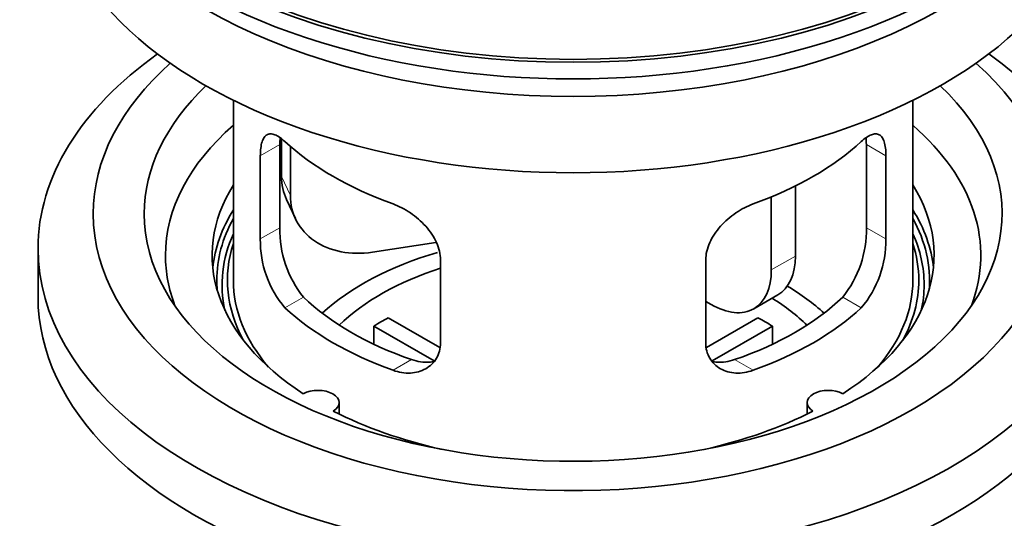
# Model space of a CAD drawing. Units: millimetres. Extents: x 0 to 1576, y 0 to 2134.
# Drawn here: x 222 to 280, y 207 to 236 of the extents above; entities that cross this region are included whole.
import ezdxf
from ezdxf import colors
from ezdxf.entities.mleader import LeaderData, LeaderLine
from ezdxf.math import Vec2, Vec3

# ---------------------------------------------------------------- set-up
doc = ezdxf.new("R2010")
doc.units = ezdxf.units.MM
doc.layers.add('DV7_Défaut', color=7, linetype='Continuous')
doc.layers.add('Défaut', color=7, linetype='Continuous')

# ---------------------------------------------------------------- blocks, each defined once
blk = doc.blocks.new('_DOT')
at = {"color": 0}
blk.add_line((0, 0), (-1, 0), dxfattribs=at)
at = {"color": 0, "const_width": 0.333}
blk.add_lwpolyline([(-0.1665, 0, 1), (0.1665, 0, 1)], format="xyb", close=True, dxfattribs=at)
blk = doc.blocks.new('SE6')
at = {"layer": 'DV7_Défaut', "color": 7, "linetype": 'Continuous', "lineweight": 35}
for p, q in [((235.02, 231.343), (235.02, 220.742)), ((275.02, 220.742), (275.02, 231.343)), ((237.857, 229.055), (237.857, 226.85)), ((237.758, 223.84), (237.758, 228.739)), ((238.375, 228.629), (238.375, 225.734)), ((272.281, 228.739), (272.281, 223.84)), ((236.606, 228.074), (236.606, 223.175)), ((273.433, 223.175), (273.433, 228.074)), ((268.101, 226.296), (268.101, 222.171)), ((238.152, 225.492), (238.669, 224.377)), ((266.687, 225.652), (266.687, 221.355)), ((223.52, 222.62), (223.52, 219.762)), ((246.945, 222.978), (243.205, 222.399)), ((247.213, 217.051), (247.213, 221.95)), ((262.827, 221.95), (262.827, 217.051)), ((265.652, 219.066), (267.066, 219.882)), ((263.152, 219.313), (262.827, 219.501)), ((244.138, 218.533), (247.182, 216.776)), ((262.881, 216.789), (265.901, 218.533)), ((246.838, 215.995), (243.29, 218.043)), ((243.29, 216.973), (243.29, 218.043)), ((266.75, 218.043), (263.212, 216)), ((266.75, 218.043), (266.75, 216.973)), ((241.244, 212.87), (241.244, 213.537)), ((268.796, 213.537), (268.796, 212.87))]:
    blk.add_line(p, q, dxfattribs=at)
at = {"layer": 'DV7_Défaut', "color": 7, "linetype": 'Continuous', "lineweight": 18}
for p, q in [((236.606, 228.074), (237.758, 228.739)), ((273.433, 228.074), (272.281, 228.739)), ((237.857, 226.85), (238.375, 225.734)), ((236.606, 223.175), (237.758, 223.84)), ((273.433, 223.175), (272.281, 223.84)), ((266.687, 221.355), (268.101, 222.171)), ((238.058, 219.114), (239.149, 219.744)), ((271.981, 219.114), (270.89, 219.744)), ((244.422, 215.44), (245.513, 216.07)), ((265.617, 215.44), (264.526, 216.07))]:
    blk.add_line(p, q, dxfattribs=at)
at = {"layer": 'DV7_Défaut', "color": 7, "linetype": 'Continuous', "lineweight": 35}
for centre, radius, start, end in [((244.078, 223.702), 6.321, 178.7495, 218.76651), ((265.963, 223.702), 6.32, 321.23072, 1.25327), ((242.743, 223.079), 6.137, 179.1058, 220.24344), ((267.296, 223.08), 6.138, 319.7591, 0.89167)]:
    blk.add_arc(centre, radius, start, end, dxfattribs=at)
for major_axis in [(-31.5, 0), (-31.2, 0)]:
    blk.add_ellipse((255.02, 251.769), major_axis=major_axis, ratio=0.57735, dxfattribs=at)
for centre, major_axis, ratio, start_param, end_param in [((255.02, 250.789), (-31.5, 0), 0.57735, 0, 3.141593), ((255.02, 244.829), (-30.75, 0), 0.57735, 0, 3.141593), ((255.02, 249.32), (-30.75, 0), 0.57735, 0.25974, 2.881853), ((255.02, 222.62), (-31.5, 0), 0.57735, 5.60183, 6.283185), ((255.02, 222.62), (-31.5, 0), 0.57735, 0, 3.822948), ((255.02, 224.661), (-28.25, 0), 0.57735, 5.708569, 6.283185), ((255.02, 224.661), (-28.25, 0), 0.57735, 0, 3.716209), ((255.02, 224.661), (-25.25, 0), 0.57735, 5.739722, 6.283185), ((255.02, 224.661), (-25.25, 0), 0.57735, 0, 3.685056), ((255.02, 222.212), (-23.999, 0), 0.57735, 5.697563, 6.283185), ((255.02, 222.212), (-23.999, 0), 0.57735, 2.925762, 3.727215), ((255.02, 235.031), (-20, 0), 0.57735, 0.558455, 1.012341), ((255.02, 235.031), (20, 0), 0.57735, 5.270844, 5.72473), ((242.687, 227.597), (4.535, 2.105), 0.788675, 2.790713, 3.141593), ((255.02, 222.212), (21.25, 0), 0.57735, 2.796891, 3.868159), ((255.02, 222.212), (-21.25, 0), 0.57735, 2.415027, 3.486294), ((243.205, 226.482), (4.535, 2.105), 0.788675, 2.790713, 4.36151), ((255.02, 220.742), (21.25, 0), 0.57735, 2.796891, 3.081661), ((255.02, 220.742), (-20.976, 0), 0.57735, 5.976935, 6.283185), ((255.02, 220.742), (-21.25, 0), 0.57735, 3.201525, 3.486294), ((255.02, 220.742), (-20.976, 0), 0.57735, 3.093913, 3.447843), ((255.02, 220.487), (20.663, 0), 0.57735, 2.887587, 3.268854), ((255.02, 220.487), (20.663, 0), 0.57735, 0, 0.254006), ((255.02, 220.742), (20.35, 0), 0.57735, 2.955859, 3.445055), ((255.02, 220.742), (20.35, 0), 0.57735, 0, 0.185734), ((255.02, 222.212), (-23.999, 0), 0.57735, 0, 0.21583), ((255.02, 213.394), (-17.5, 0), 0.57735, 5.185722, 5.717814), ((264.566, 224.212), (-2.5, 4.33), 0.57735, 3.141593, 3.926991), ((255.02, 213.394), (-16, 0), 0.57735, 5.222101, 5.748726), ((263.152, 223.396), (-2.5, 4.33), 0.57735, 2.356194, 3.926991), ((255.02, 220.742), (-20.976, 0), 0.57735, 0, 0.04768), ((255.02, 220.742), (-20, 0), 0.57735, 0, 0.458666), ((255.02, 213.394), (-17.5, 0), 0.57735, 3.706964, 3.90805), ((255.02, 220.742), (-20, 0), 0.57735, 2.682927, 3.141593), ((255.02, 220.742), (20.35, 0), 0.57735, 5.979723, 6.283185), ((255.02, 220.487), (20.663, 0), 0.57735, 6.155924, 6.283185), ((255.02, 219.762), (-31.5, 0), 0.57735, 0, 3.141593), ((255.02, 225.233), (-18.5, 0), 0.57735, 0.53969, 1.031106), ((255.02, 225.233), (18.5, 0), 0.57735, 5.252079, 5.743495), ((255.02, 213.394), (-16, 0), 0.57735, 3.676052, 3.891291), ((255.02, 225.233), (-20, 0), 0.57735, 0.558455, 1.012341), ((255.02, 225.233), (20, 0), 0.57735, 5.270844, 5.72473), ((255.02, 211.761), (-16, 0), 0.57735, -0.822907, -0.747889), ((255.02, 211.761), (16, 0), 0.57735, 0.747889, 0.822907), ((239.994, 213.537), (-1.25, 0), 0.57735, 2.38561, 5.468371), ((270.046, 213.537), (1.25, 0), 0.57735, 0.814814, 3.897575), ((255.02, 222.212), (21.25, 0), 0.57735, 3.985823, 4.340705), ((255.02, 222.212), (21.25, 0), 0.57735, 5.084073, 5.438955)]:
    blk.add_ellipse(centre, major_axis=major_axis, ratio=ratio, start_param=start_param, end_param=end_param, dxfattribs=at)
for points, knots in [([(238.058, 228.912), (237.951, 229.012), (237.848, 229.094), (237.65, 229.229), (237.554, 229.281), (237.375, 229.351), (237.291, 229.368), (237.137, 229.369), (237.065, 229.352), (236.938, 229.282), (236.881, 229.229), (236.783, 229.089), (236.741, 228.999), (236.675, 228.79), (236.649, 228.669), (236.615, 228.393), (236.606, 228.24), (236.606, 228.074)], [0, 0, 0, 0, 0.125, 0.125, 0.25, 0.25, 0.375, 0.375, 0.5, 0.5, 0.625, 0.625, 0.75, 0.75, 0.875, 0.875, 1, 1, 1, 1]), ([(273.433, 228.074), (273.433, 228.24), (273.425, 228.39), (273.391, 228.664), (273.366, 228.788), (273.299, 228.999), (273.258, 229.086), (273.159, 229.228), (273.102, 229.281), (272.975, 229.351), (272.904, 229.369), (272.749, 229.368), (272.665, 229.351), (272.487, 229.282), (272.391, 229.23), (272.192, 229.095), (272.089, 229.012), (271.981, 228.912)], [0, 0, 0, 0, 0.125, 0.125, 0.25, 0.25, 0.375, 0.375, 0.5, 0.5, 0.625, 0.625, 0.75, 0.75, 0.875, 0.875, 1, 1, 1, 1]), ([(247.213, 221.95), (247.213, 222.116), (247.193, 222.283), (247.114, 222.622), (247.055, 222.795), (246.903, 223.131), (246.811, 223.296), (246.595, 223.619), (246.473, 223.776), (246.209, 224.072), (246.065, 224.213), (245.761, 224.478), (245.603, 224.599), (245.277, 224.822), (245.106, 224.924), (244.765, 225.101), (244.594, 225.176), (244.422, 225.238)], [0, 0, 0, 0, 0.125, 0.125, 0.25, 0.25, 0.375, 0.375, 0.5, 0.5, 0.625, 0.625, 0.75, 0.75, 0.875, 0.875, 1, 1, 1, 1]), ([(265.617, 225.238), (265.445, 225.176), (265.275, 225.101), (264.936, 224.925), (264.766, 224.824), (264.437, 224.6), (264.279, 224.478), (263.977, 224.216), (263.832, 224.073), (263.567, 223.776), (263.447, 223.622), (263.232, 223.301), (263.137, 223.133), (262.986, 222.797), (262.927, 222.628), (262.847, 222.286), (262.827, 222.116), (262.827, 221.95)], [0, 0, 0, 0, 0.125, 0.125, 0.25, 0.25, 0.375, 0.375, 0.5, 0.5, 0.625, 0.625, 0.75, 0.75, 0.875, 0.875, 1, 1, 1, 1]), ([(244.422, 215.44), (244.594, 215.378), (244.765, 215.334), (245.104, 215.281), (245.274, 215.272), (245.603, 215.289), (245.761, 215.314), (246.063, 215.399), (246.208, 215.459), (246.473, 215.608), (246.593, 215.697), (246.808, 215.905), (246.902, 216.025), (247.054, 216.283), (247.112, 216.423), (247.193, 216.726), (247.213, 216.886), (247.213, 217.051)], [0, 0, 0, 0, 0.125, 0.125, 0.25, 0.25, 0.375, 0.375, 0.5, 0.5, 0.625, 0.625, 0.75, 0.75, 0.875, 0.875, 1, 1, 1, 1]), ([(262.827, 217.051), (262.827, 216.886), (262.847, 216.728), (262.925, 216.429), (262.985, 216.285), (263.137, 216.026), (263.229, 215.908), (263.444, 215.699), (263.566, 215.608), (263.83, 215.459), (263.974, 215.4), (264.278, 215.314), (264.436, 215.289), (264.763, 215.272), (264.933, 215.281), (265.274, 215.334), (265.446, 215.378), (265.617, 215.44)], [0, 0, 0, 0, 0.125, 0.125, 0.25, 0.25, 0.375, 0.375, 0.5, 0.5, 0.625, 0.625, 0.75, 0.75, 0.875, 0.875, 1, 1, 1, 1]), ([(246.851, 215.96), (246.752, 215.94), (246.651, 215.927), (246.382, 215.911), (246.208, 215.918), (245.862, 215.968), (245.688, 216.01), (245.513, 216.07)], [0, 0, 0, 0, 0.23685, 0.23685, 0.618425, 0.618425, 1, 1, 1, 1]), ([(264.526, 216.07), (264.352, 216.01), (264.178, 215.968), (263.834, 215.918), (263.661, 215.911), (263.391, 215.927), (263.291, 215.94), (263.194, 215.959)], [0, 0, 0, 0, 0.38295, 0.38295, 0.765899, 0.765899, 1, 1, 1, 1])]:
    blk.add_open_spline(points, degree=3, knots=knots, dxfattribs=at)
for points in [[(237.758, 228.739), (237.758, 228.88), (237.764, 229.01), (237.775, 229.13)], [(272.263, 229.138), (272.275, 229.016), (272.281, 228.882), (272.281, 228.739)]]:
    blk.add_open_spline(points, degree=3, dxfattribs=at)

msp = doc.modelspace()

# ---------------------------------------------------------------- block references
at = {"layer": 'Défaut'}
msp.add_blockref('SE6', (0, 0), dxfattribs=at)

# ---------------------------------------------------------------- leaders
at = {"layer": 'Défaut', "color": 7, "linetype": 'Continuous', "lineweight": 18}
ml = msp.add_multileader_mtext('Standard', dxfattribs=at)
ml.set_content('{\\pxsm0.9;\\fSolid Edge ISO|b1||i0||c0|p34;\\W1.;03/01/2017\\P}', color=256)
ml.set_leader_properties()
ml.set_arrow_properties(name='DOT')
ml.build(insert=Vec2(0, 0))
ml.multileader.update_dxf_attribs({"leader_type": 0, "dogleg_length": 0, "arrow_head_size": 12})
ctx = ml.context
ctx.base_point, ctx.char_height, ctx.arrow_head_size, ctx.landing_gap_size = Vec3(1238.522, 2126.502), 12, 12, 4.2
notes = []
notes.append((ctx, [(0, (0, 0, 0), (0, 0), (1, 0), 1, [])]))
ctx.mtext.insert = Vec3(1240.522, 2132.622)
ml = msp.add_multileader_mtext('Standard', dxfattribs=at)
ml.set_content('{\\pxsm0.9;\\fArial|b1||i0||c0|p34;\\W1.;151\\P}', color=256)
ml.set_leader_properties()
ml.set_arrow_properties(name='DOT')
ml.build(insert=Vec2(0, 0))
ml.multileader.update_dxf_attribs({"leader_type": 0, "dogleg_length": 0, "arrow_head_size": 12})
ctx = ml.context
ctx.base_point, ctx.char_height, ctx.arrow_head_size, ctx.landing_gap_size = Vec3(519.396, 2126.334), 12, 12, 4.2
notes.append((ctx, [(0, (0, 0, 0), (0, 0), (1, 0), 1, [])]))
ctx.mtext.insert = Vec3(521.396, 2132.436)
for ctx, leaders in notes:
    for number, flags, end, landing, length, lines in leaders:
        leader = LeaderData()
        leader.index, (leader.has_last_leader_line, leader.has_dogleg_vector, leader.attachment_direction) = number, flags
        leader.last_leader_point, leader.dogleg_vector, leader.dogleg_length = Vec3(end), Vec3(landing), length
        for number, points, colour, breaks in lines:
            line = LeaderLine()
            line.index, line.vertices, line.color, line.breaks = number, Vec3.list(points), colors.encode_raw_color(colour), breaks
            leader.lines.append(line)
        ctx.leaders.append(leader)

doc.saveas('drawing.dxf')
